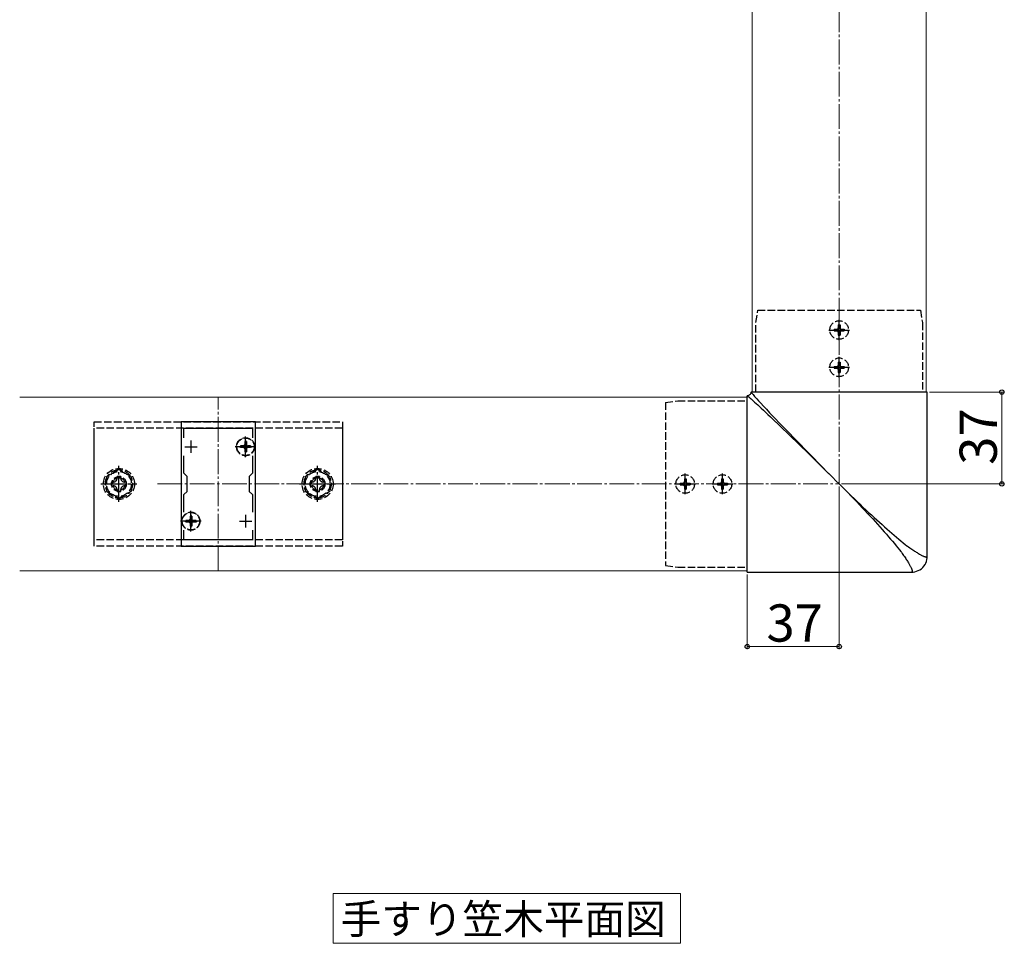
# Model space of a CAD drawing. Extents: x 0 to 1750, y 0 to 2614.
# Drawn here: x 755 to 1152, y 1400 to 1772 of the extents above; entities that cross this region are included whole.
import ezdxf

# ---------------------------------------------------------------- set-up
doc = ezdxf.new("R2010")
doc.units = 0
doc.linetypes.add('YCENTER_1', pattern=[13, 10, -1, 1, -1])
doc.linetypes.add('YHIDDEN_1', pattern=[4, 3, -1])
for name, color, linetype, lineweight in [('USER1', 3, 'CONTINUOUS', 13), ('YKK_11', 7, 'CONTINUOUS', 30), ('YKK_12', 2, 'CONTINUOUS', 13), ('YKK_13', 4, 'CONTINUOUS', 30), ('YKK_D', 6, 'CONTINUOUS', 13), ('YSS_K', 3, 'CONTINUOUS', 13)]:
    doc.layers.add(name, color=color, linetype=linetype, lineweight=lineweight)
doc.styles.add('text-b', font='txt')

msp = doc.modelspace()

# ---------------------------------------------------------------- linework, layer by layer
at = {"layer": 'USER1'}
for p, q in [((881.17, 1400), (881.17, 1420)), ((881.17, 1420), (1021.17, 1420)), ((1021.17, 1420), (1021.17, 1400)), ((1021.17, 1400), (881.17, 1400))]:
    msp.add_line(p, q, dxfattribs=at)
at = {"layer": 'YKK_11', "linetype": 'ByBlock', "lineweight": -2, "ltscale": 0.5}
for p, q in [((819.96, 1610), (819.96, 1560)), ((849.96, 1610), (819.96, 1610)), ((849.96, 1560), (849.96, 1610)), ((821.16, 1603.63), (821.16, 1607.5)), ((821.16, 1607.5), (848.76, 1607.5)), ((848.76, 1607.5), (848.76, 1603.63)), ((821.16, 1589.3), (821.16, 1596.37)), ((848.76, 1596.37), (848.76, 1589.3)), ((822.46, 1588), (821.16, 1589.3)), ((822.46, 1582), (822.46, 1588)), ((848.76, 1589.3), (847.46, 1588)), ((847.46, 1588), (847.46, 1582)), ((821.16, 1580.7), (822.46, 1582)), ((821.16, 1573.63), (821.16, 1580.7)), ((847.46, 1582), (848.76, 1580.7)), ((848.76, 1580.7), (848.76, 1573.63)), ((821.16, 1562.5), (821.16, 1566.37)), ((848.76, 1566.37), (848.76, 1562.5)), ((848.76, 1562.5), (821.16, 1562.5)), ((819.96, 1560), (849.96, 1560))]:
    msp.add_line(p, q, dxfattribs=at)
at = {"layer": 'YKK_11', "ltscale": 0.5}
for p, q in [((823.96, 1602.5), (823.96, 1597.5)), ((845.96, 1602.5), (845.96, 1597.5)), ((821.46, 1600), (826.46, 1600)), ((843.46, 1600), (848.46, 1600)), ((823.96, 1572.5), (823.96, 1567.5)), ((845.96, 1572.5), (845.96, 1567.5)), ((821.46, 1570), (826.46, 1570)), ((843.46, 1570), (848.46, 1570))]:
    msp.add_line(p, q, dxfattribs=at)
at = {"layer": 'YKK_12'}
for p, q in [((1050, 2153), (1050, 1622)), ((1120, 2153), (1120, 1622)), ((1050, 1622), (1120, 1622)), ((1048, 1620), (755, 1620)), ((1048, 1620), (1048, 1550)), ((1048, 1550), (755, 1550))]:
    msp.add_line(p, q, dxfattribs=at)
at = {"layer": 'YKK_12', "linetype": 'YCENTER_1'}
msp.add_line((834.96, 1550), (834.96, 1620), dxfattribs=at)
at = {"layer": 'YKK_13', "linetype": 'YHIDDEN_1'}
for p, q in [((1051.5, 1650), (1052.2, 1655)), ((1052.2, 1655), (1117.8, 1655)), ((1117.8, 1655), (1118.5, 1650)), ((1051.5, 1622), (1051.5, 1650)), ((1118.5, 1650), (1118.5, 1622)), ((1082.95, 1647.35), (1082.95, 1646.65)), ((1082.95, 1647.35), (1084.15, 1647.35)), ((1082.95, 1646.65), (1084.15, 1646.65)), ((1084.65, 1649.05), (1085.35, 1649.05)), ((1084.65, 1649.05), (1084.65, 1647.85)), ((1084.65, 1646.15), (1084.65, 1644.95)), ((1085.35, 1649.05), (1085.35, 1647.85)), ((1085.35, 1646.15), (1085.35, 1644.95)), ((1085.85, 1647.35), (1087.05, 1647.35)), ((1085.85, 1646.65), (1087.05, 1646.65)), ((1087.05, 1647.35), (1087.05, 1646.65)), ((1084.65, 1644.95), (1085.35, 1644.95)), ((1084.65, 1634.05), (1085.35, 1634.05)), ((1084.65, 1634.05), (1084.65, 1632.85)), ((1085.35, 1634.05), (1085.35, 1632.85)), ((1082.95, 1632.35), (1082.95, 1631.65)), ((1082.95, 1632.35), (1084.15, 1632.35)), ((1082.95, 1631.65), (1084.15, 1631.65)), ((1084.65, 1631.15), (1084.65, 1629.95)), ((1084.65, 1629.95), (1085.35, 1629.95)), ((1085.35, 1631.15), (1085.35, 1629.95)), ((1085.85, 1632.35), (1087.05, 1632.35)), ((1085.85, 1631.65), (1087.05, 1631.65)), ((1087.05, 1632.35), (1087.05, 1631.65)), ((1015, 1617.8), (1020, 1618.5)), ((1015, 1617.8), (1015, 1552.2)), ((1020, 1618.5), (1048, 1618.5)), ((784.96, 1560), (784.96, 1610)), ((784.96, 1610), (884.96, 1610)), ((884.96, 1610), (884.96, 1560)), ((784.96, 1562.5), (784.96, 1607.5)), ((884.96, 1607.5), (784.96, 1607.5)), ((884.96, 1607.5), (884.96, 1562.5)), ((846.31, 1602.05), (845.61, 1602.05)), ((845.61, 1602.05), (845.61, 1600.85)), ((846.31, 1602.05), (846.31, 1600.85)), ((843.91, 1600.35), (843.91, 1599.65)), ((845.11, 1600.35), (843.91, 1600.35)), ((845.11, 1599.65), (843.91, 1599.65)), ((845.61, 1599.15), (845.61, 1597.95)), ((846.31, 1597.95), (845.61, 1597.95)), ((846.31, 1599.15), (846.31, 1597.95)), ((848.01, 1600.35), (846.81, 1600.35)), ((848.01, 1599.65), (846.81, 1599.65)), ((848.01, 1600.35), (848.01, 1599.65)), ((794.96, 1590.77), (789.96, 1587.89)), ((799.96, 1587.89), (794.96, 1590.77)), ((874.96, 1590.77), (869.96, 1587.89)), ((879.96, 1587.89), (874.96, 1590.77)), ((789.96, 1587.89), (789.96, 1582.11)), ((795.72, 1588), (794.2, 1588)), ((794.2, 1588), (794.2, 1587.28)), ((795.72, 1587.28), (795.72, 1588)), ((799.96, 1582.11), (799.96, 1587.89)), ((869.96, 1587.89), (869.96, 1582.11)), ((875.72, 1588), (874.2, 1588)), ((874.2, 1588), (874.2, 1587.28)), ((875.72, 1587.28), (875.72, 1588)), ((879.96, 1582.11), (879.96, 1587.89)), ((1022.65, 1587.05), (1023.35, 1587.05)), ((1022.65, 1587.05), (1022.65, 1585.85)), ((1023.35, 1587.05), (1023.35, 1585.85)), ((1037.65, 1587.05), (1038.35, 1587.05)), ((1037.65, 1587.05), (1037.65, 1585.85)), ((1038.35, 1587.05), (1038.35, 1585.85)), ((789.96, 1582.11), (794.96, 1579.23)), ((791.96, 1585.76), (791.96, 1584.24)), ((792.68, 1585.76), (791.96, 1585.76)), ((791.96, 1584.24), (792.68, 1584.24)), ((794.2, 1582.72), (794.2, 1582)), ((794.96, 1579.23), (799.96, 1582.11)), ((795.72, 1582), (795.72, 1582.72)), ((797.96, 1585.76), (797.24, 1585.76)), ((797.24, 1584.24), (797.96, 1584.24)), ((797.96, 1584.24), (797.96, 1585.76)), ((869.96, 1582.11), (874.96, 1579.23)), ((871.96, 1585.76), (871.96, 1584.24)), ((872.68, 1585.76), (871.96, 1585.76)), ((871.96, 1584.24), (872.68, 1584.24)), ((874.2, 1582.72), (874.2, 1582)), ((874.96, 1579.23), (879.96, 1582.11)), ((875.72, 1582), (875.72, 1582.72)), ((877.96, 1585.76), (877.24, 1585.76)), ((877.24, 1584.24), (877.96, 1584.24)), ((877.96, 1584.24), (877.96, 1585.76)), ((1020.95, 1585.35), (1020.95, 1584.65)), ((1020.95, 1585.35), (1022.15, 1585.35)), ((1020.95, 1584.65), (1022.15, 1584.65)), ((1022.65, 1584.15), (1022.65, 1582.95)), ((1022.65, 1582.95), (1023.35, 1582.95)), ((1023.35, 1584.15), (1023.35, 1582.95)), ((1023.85, 1585.35), (1025.05, 1585.35)), ((1023.85, 1584.65), (1025.05, 1584.65)), ((1025.05, 1585.35), (1025.05, 1584.65)), ((1035.95, 1585.35), (1035.95, 1584.65)), ((1035.95, 1585.35), (1037.15, 1585.35)), ((1035.95, 1584.65), (1037.15, 1584.65)), ((1037.65, 1584.15), (1037.65, 1582.95)), ((1037.65, 1582.95), (1038.35, 1582.95)), ((1038.35, 1584.15), (1038.35, 1582.95)), ((1038.85, 1585.35), (1040.05, 1585.35)), ((1038.85, 1584.65), (1040.05, 1584.65)), ((1040.05, 1585.35), (1040.05, 1584.65)), ((794.2, 1582), (795.72, 1582)), ((874.2, 1582), (875.72, 1582)), ((821.91, 1570.35), (821.91, 1569.65)), ((823.11, 1570.35), (821.91, 1570.35)), ((824.31, 1572.05), (823.61, 1572.05)), ((823.61, 1572.05), (823.61, 1570.85)), ((824.31, 1572.05), (824.31, 1570.85)), ((826.01, 1570.35), (824.81, 1570.35)), ((826.01, 1570.35), (826.01, 1569.65)), ((823.11, 1569.65), (821.91, 1569.65)), ((823.61, 1569.15), (823.61, 1567.95)), ((824.31, 1567.95), (823.61, 1567.95)), ((824.31, 1569.15), (824.31, 1567.95)), ((826.01, 1569.65), (824.81, 1569.65)), ((884.96, 1562.5), (784.96, 1562.5)), ((884.96, 1560), (784.96, 1560)), ((1015, 1552.2), (1020, 1551.5)), ((1020, 1551.5), (1048, 1551.5))]:
    msp.add_line(p, q, dxfattribs=at)
at = {"layer": 'YKK_13', "linetype": 'YCENTER_1'}
for p, q in [((1085, 1642.85), (1085, 1651.15)), ((1080.85, 1647), (1089.15, 1647)), ((1085, 1627.85), (1085, 1636.15)), ((1080.85, 1632), (1089.15, 1632)), ((845.96, 1595.85), (845.96, 1604.15)), ((850.11, 1600), (841.81, 1600)), ((794.96, 1577.75), (794.96, 1592.25)), ((874.96, 1577.75), (874.96, 1592.25)), ((1023, 1580.85), (1023, 1589.15)), ((1038, 1580.85), (1038, 1589.15)), ((787.71, 1585), (802.21, 1585)), ((867.71, 1585), (882.21, 1585)), ((1018.85, 1585), (1027.15, 1585)), ((1033.85, 1585), (1042.15, 1585)), ((823.96, 1565.85), (823.96, 1574.15)), ((828.11, 1570), (819.81, 1570))]:
    msp.add_line(p, q, dxfattribs=at)
at = {"layer": 'YKK_13'}
for p, q in [((1049.48, 1621.77), (1049.41, 1621.52)), ((1049.5, 1622), (1049.48, 1621.77)), ((1120.41, 1622), (1049.5, 1622)), ((1049.51, 1622), (1049.53, 1621.96)), ((1049.53, 1621.96), (1049.56, 1621.92)), ((1049.56, 1621.92), (1049.6, 1621.86)), ((1049.6, 1621.86), (1049.65, 1621.79)), ((1049.65, 1621.79), (1049.71, 1621.72)), ((1049.71, 1621.72), (1049.79, 1621.63)), ((1120.5, 1555.5), (1120.5, 1622)), ((1048.23, 1620.52), (1048, 1620.5)), ((1048, 1549.5), (1048, 1620.5)), ((1048, 1620.49), (1048.03, 1620.47)), ((1048.03, 1620.47), (1048.08, 1620.44)), ((1048.08, 1620.44), (1048.14, 1620.4)), ((1048.14, 1620.4), (1048.2, 1620.35)), ((1048.2, 1620.35), (1048.28, 1620.29)), ((1048.48, 1620.59), (1048.23, 1620.52)), ((1048.28, 1620.29), (1048.37, 1620.21)), ((1048.37, 1620.21), (1048.47, 1620.13)), ((1048.47, 1620.13), (1048.59, 1620.04)), ((1048.72, 1620.7), (1048.48, 1620.59)), ((1048.59, 1620.04), (1048.71, 1619.93)), ((1048.71, 1619.93), (1048.85, 1619.82)), ((1048.95, 1620.85), (1048.72, 1620.7)), ((1048.85, 1619.82), (1049.16, 1619.55)), ((1049.14, 1621.05), (1048.95, 1620.85)), ((1049.3, 1621.28), (1049.14, 1621.05)), ((1049.16, 1619.55), (1049.53, 1619.23)), ((1049.41, 1621.52), (1049.3, 1621.28)), ((1049.53, 1619.23), (1049.94, 1618.86)), ((1049.79, 1621.63), (1049.87, 1621.52)), ((1049.87, 1621.52), (1049.96, 1621.41)), ((1049.94, 1618.86), (1050.42, 1618.44)), ((1049.96, 1621.41), (1050.07, 1621.29)), ((1050.07, 1621.29), (1050.18, 1621.15)), ((1050.18, 1621.15), (1050.31, 1621)), ((1050.31, 1621), (1050.6, 1620.66)), ((1050.42, 1618.44), (1050.95, 1617.97)), ((1050.6, 1620.66), (1050.94, 1620.27)), ((1050.94, 1620.27), (1051.34, 1619.83)), ((1050.95, 1617.97), (1051.53, 1617.43)), ((1051.34, 1619.83), (1051.79, 1619.32)), ((1051.79, 1619.32), (1052.56, 1618.47)), ((1052.56, 1618.47), (1053.47, 1617.48)), ((1051.53, 1617.43), (1052.18, 1616.85)), ((1052.18, 1616.85), (1052.88, 1616.2)), ((1052.88, 1616.2), (1053.65, 1615.5)), ((1053.47, 1617.48), (1054.5, 1616.35)), ((1053.65, 1615.5), (1054.47, 1614.73)), ((1054.47, 1614.73), (1055.37, 1613.9)), ((1054.5, 1616.35), (1055.68, 1615.09)), ((1055.37, 1613.9), (1056.33, 1613)), ((1055.68, 1615.09), (1057, 1613.67)), ((1056.33, 1613), (1057.35, 1612.04)), ((1057, 1613.67), (1058.46, 1612.11)), ((1057.35, 1612.04), (1057.88, 1611.54)), ((1057.88, 1611.54), (1061.43, 1608.12)), ((1058.46, 1612.11), (1061.58, 1608.88)), ((1061.43, 1608.12), (1065.02, 1604.65)), ((1061.58, 1608.88), (1064.67, 1605.67)), ((1064.67, 1605.67), (1066.85, 1603.43)), ((1065.02, 1604.65), (1068.82, 1600.96)), ((1066.85, 1603.43), (1069.11, 1601.1)), ((1068.82, 1600.96), (1072.77, 1597.11)), ((1069.11, 1601.1), (1071.43, 1598.72)), ((1071.43, 1598.72), (1072.62, 1597.51)), ((1072.62, 1597.51), (1073.82, 1596.29)), ((1072.77, 1597.11), (1076.8, 1593.14)), ((1073.82, 1596.29), (1075.03, 1595.06)), ((1075.03, 1595.06), (1076.24, 1593.82)), ((1076.24, 1593.82), (1077.47, 1592.57)), ((1076.8, 1593.14), (1080.89, 1589.1)), ((1077.47, 1592.57), (1078.71, 1591.32)), ((1078.71, 1591.32), (1079.95, 1590.06)), ((1079.95, 1590.06), (1081.21, 1588.81)), ((1081.21, 1588.81), (1082.46, 1587.54)), ((1082.46, 1587.54), (1083.72, 1586.28)), ((1083.72, 1586.28), (1084.98, 1585.02)), ((1085, 1585), (1086.21, 1583.79)), ((1086.21, 1583.79), (1087.41, 1582.58)), ((1086.21, 1583.79), (1087.42, 1582.59)), ((1087.41, 1582.58), (1088.59, 1581.37)), ((1087.42, 1582.59), (1088.63, 1581.41)), ((1088.59, 1581.37), (1089.76, 1580.17)), ((1088.63, 1581.41), (1089.83, 1580.24)), ((1089.76, 1580.17), (1090.92, 1578.97)), ((1089.83, 1580.24), (1091.03, 1579.08)), ((1090.92, 1578.97), (1092.06, 1577.78)), ((1091.03, 1579.08), (1092.22, 1577.94)), ((1092.06, 1577.78), (1093.19, 1576.6)), ((1092.22, 1577.94), (1093.4, 1576.81)), ((1093.19, 1576.6), (1094.29, 1575.44)), ((1093.4, 1576.81), (1094.56, 1575.7)), ((1094.29, 1575.44), (1095.38, 1574.29)), ((1094.56, 1575.7), (1095.71, 1574.62)), ((1095.38, 1574.29), (1096.44, 1573.15)), ((1095.71, 1574.62), (1096.85, 1573.56)), ((1096.44, 1573.15), (1097.47, 1572.03)), ((1096.85, 1573.56), (1097.97, 1572.52)), ((1097.47, 1572.03), (1098.49, 1570.93)), ((1097.97, 1572.52), (1099.07, 1571.51)), ((1098.49, 1570.93), (1099.48, 1569.85)), ((1099.07, 1571.51), (1100.15, 1570.52)), ((1100.15, 1570.52), (1101.22, 1569.56)), ((1099.48, 1569.85), (1100.44, 1568.78)), ((1100.44, 1568.78), (1101.38, 1567.74)), ((1101.22, 1569.56), (1102.26, 1568.62)), ((1101.38, 1567.74), (1102.29, 1566.72)), ((1102.26, 1568.62), (1103.28, 1567.71)), ((1102.29, 1566.72), (1103.18, 1565.71)), ((1103.28, 1567.71), (1104.29, 1566.82)), ((1104.29, 1566.82), (1105.27, 1565.96)), ((1103.18, 1565.71), (1104.04, 1564.73)), ((1104.04, 1564.73), (1104.88, 1563.77)), ((1104.88, 1563.77), (1105.69, 1562.83)), ((1105.27, 1565.96), (1106.23, 1565.12)), ((1105.69, 1562.83), (1106.47, 1561.91)), ((1106.23, 1565.12), (1107.17, 1564.31)), ((1107.17, 1564.31), (1108.09, 1563.53)), ((1108.09, 1563.53), (1108.99, 1562.77)), ((1108.99, 1562.77), (1109.86, 1562.04)), ((1106.47, 1561.91), (1107.23, 1561.01)), ((1107.23, 1561.01), (1107.96, 1560.14)), ((1107.96, 1560.14), (1108.67, 1559.29)), ((1108.67, 1559.29), (1109.35, 1558.46)), ((1109.35, 1558.46), (1109.82, 1557.81)), ((1109.86, 1562.04), (1110.71, 1561.33)), ((1110.71, 1561.33), (1111.54, 1560.65)), ((1111.54, 1560.65), (1111.87, 1560.41)), ((1111.87, 1560.41), (1112.51, 1559.95)), ((1112.51, 1559.95), (1112.96, 1559.63)), ((1112.96, 1559.63), (1113.39, 1559.32)), ((1113.39, 1559.32), (1113.82, 1559.02)), ((1113.82, 1559.02), (1114.23, 1558.74)), ((1114.23, 1558.74), (1114.62, 1558.48)), ((1114.62, 1558.48), (1115, 1558.22)), ((1109.82, 1557.81), (1110.05, 1557.49)), ((1110.05, 1557.49), (1110.37, 1557.04)), ((1110.37, 1557.04), (1110.68, 1556.6)), ((1110.68, 1556.6), (1110.97, 1556.18)), ((1110.97, 1556.18), (1111.26, 1555.77)), ((1111.26, 1555.77), (1111.52, 1555.38)), ((1111.52, 1555.38), (1111.78, 1555)), ((1111.78, 1555), (1112.02, 1554.63)), ((1112.02, 1554.63), (1112.25, 1554.28)), ((1115, 1558.22), (1115.37, 1557.98)), ((1115.37, 1557.98), (1115.72, 1557.75)), ((1115.72, 1557.75), (1116.06, 1557.53)), ((1116.06, 1557.53), (1116.39, 1557.33)), ((1116.39, 1557.33), (1116.7, 1557.14)), ((1116.7, 1557.14), (1117, 1556.96)), ((1117, 1556.96), (1117.29, 1556.79)), ((1117.29, 1556.79), (1117.56, 1556.63)), ((1117.56, 1556.63), (1117.82, 1556.49)), ((1117.82, 1556.49), (1118.07, 1556.36)), ((1118.07, 1556.36), (1118.3, 1556.23)), ((1118.3, 1556.23), (1118.53, 1556.12)), ((1118.53, 1556.12), (1118.74, 1556.02)), ((1118.74, 1556.02), (1118.93, 1555.93)), ((1118.93, 1555.93), (1119.12, 1555.85)), ((1119.12, 1555.85), (1119.29, 1555.78)), ((1119.29, 1555.78), (1119.44, 1555.73)), ((1119.44, 1555.73), (1119.58, 1555.68)), ((1119.58, 1555.68), (1119.71, 1555.64)), ((1119.71, 1555.64), (1119.83, 1555.62)), ((1119.83, 1555.62), (1119.93, 1555.6)), ((1119.93, 1555.6), (1120.02, 1555.58)), ((1120.02, 1555.58), (1120.1, 1555.58)), ((1120.1, 1555.58), (1120.18, 1555.58)), ((1120.18, 1555.58), (1120.24, 1555.59)), ((1120.18, 1553.83), (1120.36, 1554.52)), ((1120.24, 1555.59), (1120.3, 1555.6)), ((1120.3, 1555.6), (1120.35, 1555.62)), ((1120.35, 1555.62), (1120.39, 1555.65)), ((1120.36, 1554.52), (1120.47, 1555.21)), ((1120.39, 1555.65), (1120.42, 1555.67)), ((1120.42, 1555.67), (1120.45, 1555.71)), ((1120.45, 1555.71), (1120.47, 1555.74)), ((1120.47, 1555.21), (1120.5, 1555.89)), ((1120.47, 1555.74), (1120.49, 1555.78)), ((1120.49, 1555.78), (1120.5, 1555.83)), ((1120.5, 1555.87), (1120.5, 1555.92)), ((1120.5, 1555.83), (1120.5, 1555.87)), ((1112.25, 1554.28), (1112.46, 1553.94)), ((1112.46, 1553.94), (1112.67, 1553.61)), ((1112.67, 1553.61), (1112.86, 1553.3)), ((1112.86, 1553.3), (1113.04, 1553)), ((1113.04, 1553), (1113.21, 1552.71)), ((1113.21, 1552.71), (1113.37, 1552.44)), ((1113.37, 1552.44), (1113.51, 1552.18)), ((1113.51, 1552.18), (1113.64, 1551.93)), ((1113.64, 1551.93), (1113.77, 1551.7)), ((1113.77, 1551.7), (1113.88, 1551.47)), ((1113.88, 1551.47), (1113.98, 1551.26)), ((1113.98, 1551.26), (1114.07, 1551.06)), ((1114.07, 1551.06), (1114.15, 1550.88)), ((1114.15, 1550.88), (1114.22, 1550.71)), ((1114.22, 1550.71), (1114.27, 1550.56)), ((1114.27, 1550.56), (1114.32, 1550.42)), ((1114.32, 1550.42), (1114.36, 1550.29)), ((1116.84, 1550.08), (1117.49, 1550.43)), ((1117.49, 1550.43), (1118.1, 1550.85)), ((1118.1, 1550.85), (1118.65, 1551.34)), ((1118.65, 1551.34), (1119.15, 1551.89)), ((1119.15, 1551.89), (1119.57, 1552.5)), ((1119.57, 1552.5), (1119.91, 1553.15)), ((1119.91, 1553.15), (1120.18, 1553.83)), ((1048, 1549.5), (1114.5, 1549.5)), ((1114.13, 1549.5), (1114.07, 1549.5)), ((1114.11, 1549.5), (1114.78, 1549.53)), ((1114.17, 1549.5), (1114.13, 1549.5)), ((1114.22, 1549.51), (1114.17, 1549.5)), ((1114.26, 1549.53), (1114.22, 1549.51)), ((1114.29, 1549.55), (1114.26, 1549.53)), ((1114.32, 1549.58), (1114.29, 1549.55)), ((1114.35, 1549.61), (1114.32, 1549.58)), ((1114.38, 1549.65), (1114.35, 1549.61)), ((1114.36, 1550.29), (1114.38, 1550.17)), ((1114.38, 1550.17), (1114.4, 1550.07)), ((1114.4, 1549.7), (1114.38, 1549.65)), ((1114.4, 1550.07), (1114.41, 1549.98)), ((1114.41, 1549.76), (1114.4, 1549.7)), ((1114.41, 1549.98), (1114.42, 1549.89)), ((1114.42, 1549.82), (1114.41, 1549.76)), ((1114.42, 1549.89), (1114.42, 1549.82)), ((1114.78, 1549.53), (1115.47, 1549.64)), ((1115.47, 1549.64), (1116.17, 1549.82)), ((1116.17, 1549.82), (1116.84, 1550.08))]:
    msp.add_line(p, q, dxfattribs=at)
at = {"layer": 'YKK_13', "linetype": 'YHIDDEN_1'}
for centre, radius in [((1085, 1647), 3.75), ((1085, 1632), 3.75), ((845.96, 1600), 3.65), ((845.96, 1600), 3.5), ((794.96, 1585), 6.25), ((794.96, 1585), 5), ((874.96, 1585), 6.25), ((874.96, 1585), 5), ((794.96, 1585), 3), ((794.96, 1585), 2.5), ((874.96, 1585), 3), ((874.96, 1585), 2.5), ((1023, 1585), 3.75), ((1038, 1585), 3.75), ((823.96, 1570), 3.65), ((823.96, 1570), 3.5)]:
    msp.add_circle(centre, radius, dxfattribs=at)
for centre, radius, start, end in [((1084.15, 1647.85), 0.5, 270, 0), ((1084.15, 1646.15), 0.5, 0, 90), ((1085.85, 1647.85), 0.5, 180, 270), ((1085.85, 1646.15), 0.5, 90, 180), ((1084.15, 1632.85), 0.5, 270, 0), ((1084.15, 1631.15), 0.5, 0, 90), ((1085.85, 1632.85), 0.5, 180, 270), ((1085.85, 1631.15), 0.5, 90, 180), ((845.11, 1600.85), 0.5, 270, 0), ((845.11, 1599.15), 0.5, 0, 90), ((846.81, 1600.85), 0.5, 180, 270), ((846.81, 1599.15), 0.5, 90, 180), ((794.96, 1585), 5.58, 93.7485, 146.2515), ((794.96, 1585), 5.58, 33.7485, 86.2515), ((874.96, 1585), 5.58, 93.7485, 146.2515), ((874.96, 1585), 5.58, 33.7485, 86.2515), ((794.96, 1585), 5.58, 153.7485, 206.2515), ((792.68, 1587.28), 1.52, 270, 0), ((797.24, 1587.28), 1.52, 180, 270), ((794.96, 1585), 5.58, 333.7485, 26.2515), ((874.96, 1585), 5.58, 153.7485, 206.2515), ((872.68, 1587.28), 1.52, 270, 0), ((877.24, 1587.28), 1.52, 180, 270), ((874.96, 1585), 5.58, 333.7485, 26.2515), ((792.68, 1582.72), 1.52, 0, 90), ((797.24, 1582.72), 1.52, 90, 180), ((872.68, 1582.72), 1.52, 0, 90), ((877.24, 1582.72), 1.52, 90, 180), ((1022.15, 1585.85), 0.5, 270, 0), ((1022.15, 1584.15), 0.5, 0, 90), ((1023.85, 1585.85), 0.5, 180, 270), ((1023.85, 1584.15), 0.5, 90, 180), ((1037.15, 1585.85), 0.5, 270, 0), ((1037.15, 1584.15), 0.5, 0, 90), ((1038.85, 1585.85), 0.5, 180, 270), ((1038.85, 1584.15), 0.5, 90, 180), ((794.96, 1585), 5.58, 213.7485, 266.2515), ((794.96, 1585), 5.58, 273.7485, 326.2515), ((874.96, 1585), 5.58, 213.7485, 266.2515), ((874.96, 1585), 5.58, 273.7485, 326.2515), ((823.11, 1570.85), 0.5, 270, 0), ((824.81, 1570.85), 0.5, 180, 270), ((823.11, 1569.15), 0.5, 0, 90), ((824.81, 1569.15), 0.5, 90, 180)]:
    msp.add_arc(centre, radius, start, end, dxfattribs=at)
at = {"layer": 'YKK_D'}
for p, q in [((1121.41, 1622), (1151.5, 1622)), ((1150.5, 1585), (1150.5, 1622)), ((1085, 1584), (1085, 1518.5)), ((1086, 1585), (1151.5, 1585)), ((1048, 1548.5), (1048, 1518.5)), ((1085, 1519.5), (1048, 1519.5))]:
    msp.add_line(p, q, dxfattribs=at)
at = {"layer": 'YKK_D', "linetype": 'ByBlock', "lineweight": -2}
for centre in [(1150.5, 1622), (1150.5, 1585), (1048, 1519.5), (1085, 1519.5)]:
    msp.add_circle(centre, 0.875, dxfattribs=at)
at = {"layer": 'YSS_K', "linetype": 'YCENTER_1'}
for p, q in [((1085, 1585), (1085, 2190)), ((810.49, 1585), (1085, 1585))]:
    msp.add_line(p, q, dxfattribs=at)

# ---------------------------------------------------------------- texts
at = {"layer": 'USER1', "style": 'text-b'}
msp.add_text('手すり笠木平面図', height=12, dxfattribs=at).set_placement((884.22, 1403.76))
at = {"layer": 'YKK_D', "style": 'text-b'}
msp.add_text('37', height=15, rotation=90, dxfattribs=at).set_placement((1148.5, 1592.72))
msp.add_text('37', height=15, dxfattribs=at).set_placement((1055.72, 1521.5))

doc.saveas('drawing.dxf')
